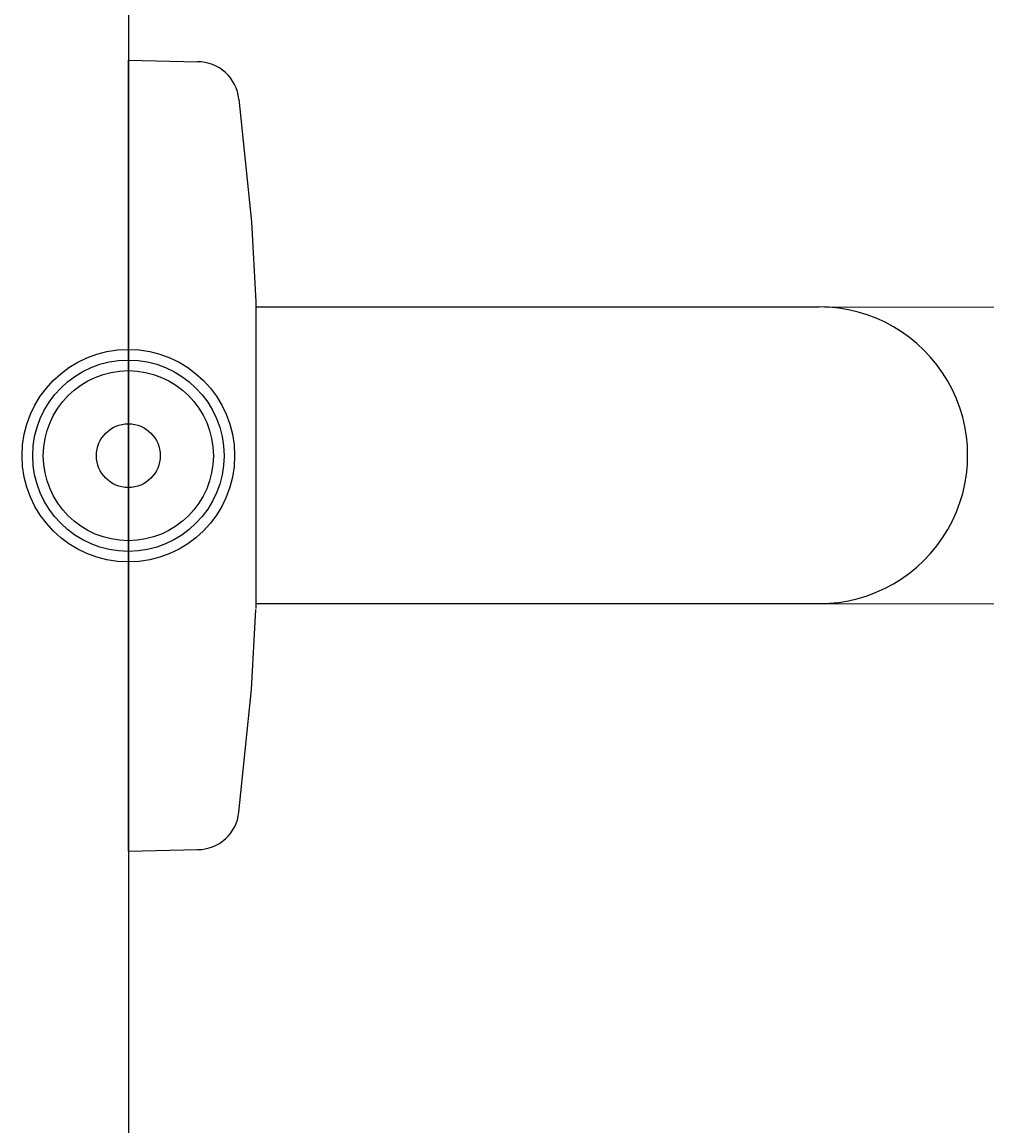
# Model space of a CAD drawing. Units: millimetres. Extents: x 434 to 28105, y 240 to 22705.
# Drawn here: x 13990 to 14081, y 15787 to 15891 of the extents above; entities that cross this region are included whole.
import ezdxf

# ---------------------------------------------------------------- set-up
doc = ezdxf.new("R2010")
doc.units = ezdxf.units.MM
doc.header["$LTSCALE"] = 3
doc.layers.add('KORPINEN-block', color=6, linetype='Continuous')
doc.layers.add('KORPINEN-info', color=4, linetype='Continuous')
doc.styles.get("Standard").update_dxf_attribs({"font": 'arial.ttf'})

# ---------------------------------------------------------------- blocks, each defined once
blk = doc.blocks.new('KOR-base-point')
at = {"layer": 'KORPINEN-info', "color": 7}
for radius in [10, 9, 8, 3]:
    blk.add_circle((0, 0), radius, dxfattribs=at)
blk = doc.blocks.new('KOR-16300_FRONT')
at = {"layer": 'KORPINEN-block'}
for p, q in [((0, -37.21), (0, 37.21)), ((0, -37.21), (0, 37.21)), ((0, 37.21), (6.5, 37.06)), ((10.4, 33.54), (11.58, 21.99)), ((11.58, 21.99), (12, 14.47)), ((12, 14.47), (12, -14.39)), ((12, 14), (65.01, 14)), ((65.49, 13.99), (784, 13.92)), ((11.58, -21.99), (12, -14.47)), ((12, -13.92), (65.01, -13.92)), ((62, -13.92), (784, -14.01)), ((10.4, -33.54), (11.58, -21.99)), ((0, -37.21), (6.5, -37.06))]:
    blk.add_line(p, q, dxfattribs=at)
for centre, radius, start, end in [((6.5, 33.14), 3.92, 5.9142, 90), ((65.01, 0.04), 13.96, 270, 90.0002), ((6.5, -33.14), 3.92, 270, 354.0858)]:
    blk.add_arc(centre, radius, start, end, dxfattribs=at)
blk.add_text('Korpinen/Gaius', height=0.0075, dxfattribs=at).set_placement((12, -13.92))

msp = doc.modelspace()

# ---------------------------------------------------------------- linework, layer by layer
at = {"layer": 'KORPINEN-block'}
msp.add_line((14000, 15812.79), (14000, 15887.21), dxfattribs=at)
msp.add_line((14000, 15812.79), (14000, 15887.21), dxfattribs=at)
at = {"layer": 'KORPINEN-info'}
msp.add_line((14000, 16400), (14000, 15000), dxfattribs=at)

# ---------------------------------------------------------------- block references
at = {"layer": 'KORPINEN-block'}
msp.add_blockref('KOR-16300_FRONT', (14000, 15850), dxfattribs=at)
at = {"layer": 'KORPINEN-info'}
msp.add_blockref('KOR-base-point', (14000, 15850), dxfattribs=at)

# ---------------------------------------------------------------- texts
at = {"layer": 'KORPINEN-block'}
msp.add_text('Korpinen/Gaius', height=0.0075, dxfattribs=at).set_placement((14012, 15836.08))

doc.saveas('drawing.dxf')
